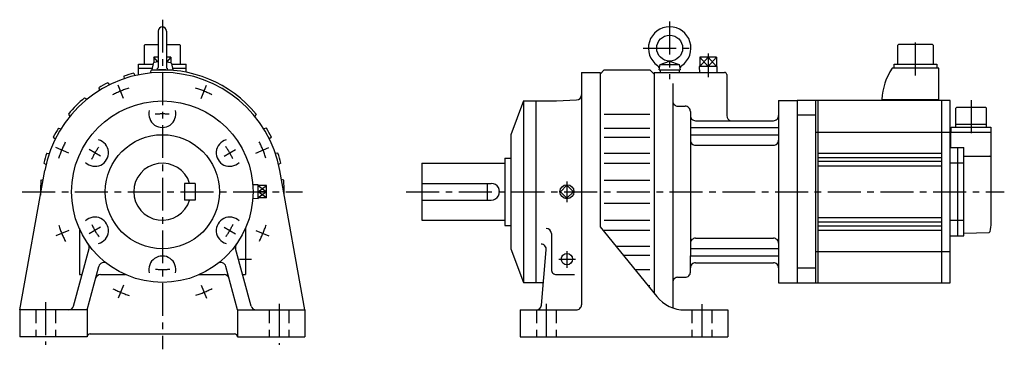
# Model space of a CAD drawing. Extents: x -138 to 812, y -152 to 166.
import ezdxf

# ---------------------------------------------------------------- set-up
doc = ezdxf.new("R2010")
doc.units = 0
doc.linetypes.add('CENTER', pattern=[50.8, 31.75, -6.35, 6.35, -6.35])
doc.linetypes.add('DASHED', pattern=[19.05, 12.7, -6.35])
doc.layers.add('LY_1', color=7, linetype='CONTINUOUS')

msp = doc.modelspace()

# ---------------------------------------------------------------- linework, layer by layer
at = {"layer": 'LY_1', "color": 7, "linetype": 'CENTER'}
for p, q in [((0, 165.917664), (0, -152.000132)), ((488.999996, 164.242404), (488.999996, 108.429401)), ((725.999989, 112.06555), (725.999989, 149.35609)), ((463.514423, 138.499911), (513.942509, 138.499911)), ((525.999997, 133.387362), (525.999997, 110.322752)), ((-4.405717, 125.17039), (-8.071002, 129.649985)), ((8.071169, 129.649924), (4.405919, 125.170372)), ((-37.292491, 90.030051), (-42.523147, 102.657975)), ((37.291167, 90.030746), (42.521767, 102.658528)), ((779.499989, 88.24274), (779.499989, 54.94079)), ((-90.030758, 37.291065), (-102.658681, 42.521723)), ((-59.496859, 34.350379), (-70.592545, 40.756477)), ((59.496839, 34.3505), (70.592592, 40.756635)), ((90.030259, 37.292416), (102.658112, 42.523042)), ((390, 10), (390, -10)), ((-134.999924, 0), (135, 0)), ((235, 0), (811.567942, 0)), ((-90.030129, -37.29267), (-102.658053, -42.523325)), ((-59.496822, -34.35051), (-70.592575, -40.756645)), ((59.496925, -34.350724), (70.592611, -40.756822)), ((90.030848, -37.291179), (102.658771, -42.521837)), ((74.28894, -65.000153), (85.927925, -65.000153)), ((382.049427, -65.000153), (398.248711, -65.000153)), ((390, -57.329865), (390, -73.324127)), ((-37.291006, -90.030889), (-42.521635, -102.658742)), ((37.292614, -90.030287), (42.523269, -102.658209)), ((-112.499924, -106.504049), (-112.499924, -147.657938)), ((112.5, -108.086843), (112.5, -147.657938)), ((370, -108.012075), (370, -146.033182)), ((519.999981, -108.547506), (519.999981, -146.033182))]:
    msp.add_line(p, q, dxfattribs=at)
at = {"layer": 'LY_1', "color": 251, "linetype": 'CONTINUOUS'}
for p, q in [((-3.999939, 154.999847), (-3.999939, 119.899902)), ((4.000015, 154.999847), (4.000015, 119.899902)), ((-17.40003, 140.99998), (-16.40003, 142.00001)), ((-17.40003, 141), (-17.40003, 123)), ((-16.40003, 142), (-3.999939, 142)), ((4.000015, 142), (16.3999, 142)), ((16.3999, 142.00001), (17.3999, 141.00001)), ((17.3999, 123), (17.3999, 141)), ((709.599959, 142), (708.599959, 141)), ((708.599959, 141), (708.599959, 123)), ((742.399949, 142), (709.599959, 142)), ((743.400009, 141.00006), (742.400009, 142.00006)), ((743.399949, 123), (743.399949, 141)), ((-8.940499, 123.508333), (-9.99994, 117.499948)), ((-8.070999, 129.649872), (-8.070999, 124.458539)), ((-3.999939, 129.649869), (-8.070999, 129.649869)), ((-3.999992, 125.248829), (-7.986576, 124.478106)), ((8.071121, 129.649869), (4.000015, 129.649869)), ((4.000064, 125.248835), (7.986685, 124.478106)), ((8.071121, 129.649871), (8.071121, 124.458527)), ((8.940641, 123.508342), (10.000082, 117.499957)), ((479.942879, 122.847293), (488.999996, 126.000008)), ((488.999996, 126.000008), (498.05713, 122.847305)), ((534.071066, 129.650004), (517.928927, 129.650004)), ((517.928927, 129.650004), (517.928927, 120.650004)), ((525.999997, 129.650003), (525.999997, 120.650004)), ((534.071066, 129.650004), (534.071066, 120.650004)), ((-27.550315, 114.224989), (-26.373745, 111.934918)), ((-23, 123), (-9.030132, 123)), ((-23, 112.676528), (-23, 123)), ((-23, 119.20001), (-9.700173, 119.20001)), ((-10.999458, 116.98416), (-11.748166, 114.398338)), ((-10, 117.5), (10, 117.5)), ((-9.199982, 117.5), (-9.199982, 117.139273)), ((9.030276, 123), (23, 123)), ((9.200058, 117.5), (9.200058, 117.139273)), ((9.700317, 119.20001), (23, 119.20001)), ((23, 115.22695), (23, 123)), ((403.999996, 115), (422.000008, 115)), ((403.999996, 115), (403.999996, -109.000082)), ((422.000008, 115), (422.000008, -33.731689)), ((422.00001, 113.499995), (426.000017, 117.499986)), ((426.000023, 117.5), (470.000019, 117.5)), ((470.000082, 117.50008), (474.000095, 113.500067)), ((473.999996, 115.000005), (541.999999, 115.000005)), ((473.999996, 115.000002), (473.999996, -97.946617)), ((478.999996, 117.500004), (499.002599, 117.500004)), ((479.000007, 117.5), (479.942879, 122.847293)), ((479.799996, 117.500004), (479.799996, 115.000004)), ((479.942915, 122.847305), (498.05713, 122.847305)), ((497.634163, 115.000002), (500.999985, 115.000002)), ((497.634182, 115.000004), (501.000004, 115.000004)), ((497.634182, 115.000004), (501.000004, 115.000004)), ((497.69579, 115.000003), (501.000005, 115.000003)), ((498.05713, 122.847305), (499.000005, 117.500001)), ((498.199997, 117.500004), (498.199997, 115.000004)), ((534.507561, 120.650004), (517.492433, 120.650004)), ((517.492434, 120.650004), (517.677124, 114.739914)), ((534.50756, 120.650004), (534.330998, 115.000004)), ((748.499989, 119.19926), (703.500109, 119.19926)), ((705.499989, 119.20001), (705.499989, 123)), ((705.499989, 123), (746.499989, 123)), ((746.499989, 123), (746.499989, 119.20001)), ((748.499989, 87.99998), (748.499989, 119.20001)), ((-52.539546, 105.09958), (-50.878088, 103.133005)), ((-37.163986, 111.467732), (-36.948282, 108.902819)), ((544.014873, 112.99143), (544.014873, 73.392479)), ((-61.284747, 100.251549), (-60.497627, 97.801006)), ((491.999989, 104.225401), (491.999989, -111.98867)), ((491.999989, 104.225401), (491.999989, -111.98867)), ((491.999989, 104.225399), (491.999989, -111.988668)), ((-74.941058, 90.500155), (-72.582555, 89.200769)), ((348.000036, 87.499872), (336.000049, 54.999876)), ((347.999992, 87.5), (379.999943, 87.5)), ((347.999992, 87.5), (347.999992, -87.500143)), ((360, 87.5), (360, -87.500143)), ((379.999973, 87.500354), (399.261679, 88.509817)), ((593.999996, 87.999998), (611.999989, 87.999998)), ((593.999996, 87.999998), (593.999996, -88.000002)), ((759.499989, 88), (611.999989, 88)), ((611.999989, 87.999998), (611.999989, -88.000002)), ((629.999989, -88), (629.999989, 88)), ((631.999989, -88), (631.999989, 88)), ((693.499929, 88.99997), (693.499959, 88.00006)), ((693.499989, 89.00049), (748.499989, 89.00049)), ((751.499989, -88), (751.499989, 88)), ((759.499989, -88), (759.499989, 88)), ((496.99999, 82.500001), (503.999998, 82.500001)), ((508.999996, 77.499998), (508.999996, 61.871843)), ((508.999997, 77.5), (508.999997, 61.871845)), ((508.999997, 77.499999), (508.999997, 61.871844)), ((508.999997, 77.499999), (508.999997, 61.871844)), ((508.999998, 77.499999), (508.999998, 64.153889)), ((764.699939, 62.19998), (764.699939, 80.49994)), ((764.699969, 80.49997), (765.699969, 81.49998)), ((765.699969, 81.49998), (793.299979, 81.49998)), ((794.300009, 80.49997), (793.300009, 81.49998)), ((794.299979, 62.19998), (794.299979, 80.49998)), ((-90.495959, 74.943594), (-89.197421, 72.586628)), ((90.497979, 74.942405), (89.199017, 72.58467)), ((426.000004, 74.942169), (470.000019, 74.942169)), ((513.999997, 68.499999), (588.999998, 68.499999)), ((629.999989, 73.806), (611.999989, 73.806)), ((-100.250198, 61.288), (-97.799076, 60.500688)), ((100.250693, 61.286723), (97.799862, 60.499505)), ((426.000004, 61.286743), (470.000019, 61.286743)), ((508.999996, 61.871843), (593.999996, 61.871843)), ((508.999998, 64.153889), (508.999998, -61.871843)), ((629.999989, 57.5), (798.999989, 57.5)), ((759.999989, 42.5), (759.999989, 57.5)), ((760.449939, 57.5), (760.449939, 62.19998)), ((760.449939, 62.19998), (798.549979, 62.19998)), ((764.699939, 65.19998), (794.299979, 65.19998)), ((798.549979, 62.19998), (798.549979, 57.5)), ((798.999989, -30), (798.999989, 57.5)), ((-105.098254, 52.541025), (-103.13212, 50.879932)), ((105.098805, 52.540333), (103.132511, 50.879105)), ((336.000004, 54.999845), (336.000004, -55)), ((426.000004, 52.540345), (470.000019, 52.540345)), ((508.999996, 54.800775), (508.999996, -54.800777)), ((508.999996, 54.800775), (593.999996, 54.800775)), ((508.999997, 54.800777), (508.999997, -54.800779)), ((508.999997, 54.800776), (508.999997, -54.800778)), ((508.999997, 54.800776), (508.999997, -54.800778)), ((513.999996, 44.772074), (588.999996, 44.772074)), ((759.499989, 42.5), (772.499989, 42.5)), ((766.499989, 42.5), (766.499989, -42.5)), ((772.499989, -42.5), (772.499989, 42.5)), ((-111.467642, 37.165737), (-108.902235, 36.949987)), ((111.46775, 37.164623), (108.902613, 36.948895)), ((330, 32.5), (330, -32.5)), ((330, 32.5), (336.000004, 32.5)), ((426.000004, 37.164702), (470.000019, 37.164702)), ((751.499989, 37), (631.999989, 37)), ((631.999989, 33), (751.499989, 33)), ((751.499989, 29), (631.999989, 29)), ((772.499989, 34.34738), (797.499989, 34.34738)), ((798.999929, 33.48492), (797.499929, 34.34735)), ((-137.5, -114.000082), (-113.161682, 20.480084)), ((-114.223015, 27.554297), (-111.93388, 26.378201)), ((114.223991, 27.552024), (111.934448, 26.375734)), ((137.5, -114.000082), (113.161682, 20.480084)), ((250, 27.5), (330, 27.5)), ((250, 27.5), (250, -27.5)), ((426.000004, 27.552004), (470.000019, 27.552004)), ((631.999989, 25), (751.499989, 25)), ((772.499989, 27.50346), (759.499989, 27.50346)), ((-116.984415, 11.00148), (-114.760594, 11.645372)), ((116.983864, 10.999431), (114.761054, 11.64303)), ((426.000004, 10.999479), (470.000019, 10.999479)), ((21.500015, 7.999878), (21.500015, -8.000031)), ((31.500015, 7.999878), (21.500015, 7.999878)), ((31.500015, 7.999878), (31.500015, -8.000031)), ((92.49, 6.735937), (87.252823, 6.572276)), ((92.49, -6.735938), (92.49, 6.735938)), ((100.49, 5.949747), (92.49, 5.949747)), ((100.49, 0), (92.49, 0)), ((100.49, -5.949747), (100.49, 5.949747)), ((250, 7.999878), (316.999989, 7.999878)), ((313.000001, 7.999878), (313.000001, -8.000031)), ((389.999847, 6.364046), (383.635876, 0.000074)), ((383.636156, 0.000067), (390.000182, -6.363958)), ((389.99981, -6.36381), (396.363779, 0.000158)), ((396.364076, 0.000142), (390.000117, 6.3641)), ((31.500015, -8.000031), (21.500015, -8.000031)), ((92.49, -6.735937), (87.252823, -6.572276)), ((100.49, -5.949747), (92.49, -5.949747)), ((250, -8.000031), (316.999989, -8.000031)), ((426.000004, -11.000309), (470.000019, -11.000309)), ((250, -27.5), (330, -27.5)), ((426.000004, -27.55167), (470.000019, -27.55167)), ((631.999989, -25), (751.499989, -25)), ((759.499989, -27.50366), (772.499989, -27.50366)), ((-79.999924, -35.443726), (-79.999924, -80.000153)), ((80, -35.443726), (80, -80.000153)), ((330, -32.5), (336.000004, -32.5)), ((421.999985, -33.731825), (476.493967, -101.026291)), ((426.000004, -37.163944), (470.000019, -37.163944)), ((631.999989, -29), (751.499989, -29)), ((631.999989, -33), (751.499989, -33)), ((631.999989, -37), (751.499989, -37)), ((375, -40.443726), (375, -75.000153)), ((513.999996, -44.772081), (588.999996, -44.772081)), ((759.499989, -42.5), (772.499989, -42.5)), ((772.500019, -40.03473), (796.855879, -39.18418)), ((-85.507011, -110.294205), (-70.633958, -54.787223)), ((85.506997, -110.294179), (70.633953, -54.787195)), ((335.999997, -54.999998), (347.999997, -87.499996)), ((365.399492, -109.435841), (370.071257, -56.037358)), ((437.23093, -52.540464), (470.000019, -52.540464)), ((508.999996, -54.800777), (593.999996, -54.800777)), ((444.313278, -61.28644), (470.000019, -61.28644)), ((508.999996, -61.871843), (593.999996, -61.871843)), ((508.999996, -77.5), (508.999996, -61.871843)), ((629.999989, -57.5), (759.499989, -57.5)), ((-72.500017, -114.000104), (-61.248282, -72.008065)), ((72.500041, -114.000223), (61.248274, -72.008035)), ((455.370445, -74.94092), (470.000019, -74.94092)), ((513.999996, -68.500004), (588.999996, -68.500004)), ((629.999989, -73.806), (611.999989, -73.806)), ((-79.999924, -80.000153), (-77.389603, -80.000153)), ((-59.55307, -80.000153), (-35.443573, -80.000153)), ((35.443649, -80.000153), (59.553146, -80.000153)), ((77.389832, -80.000153), (80, -80.000153)), ((380, -80.000143), (397.401066, -80.000143)), ((496.999989, -82.50001), (503.999996, -82.50001)), ((347.999992, -87.500143), (367.31842, -87.500143)), ((467.967873, -90.497446), (470.000019, -90.497446)), ((593.999996, -88.000002), (611.999989, -88.000002)), ((611.999989, -88), (759.499989, -88)), ((-137.5, -114.000082), (-137.5, -140.000162)), ((-72.5, -114.000082), (-137.5, -114.000082)), ((-72.5, -114.000082), (-72.5, -140.000162)), ((72.5, -114.000082), (137.5, -114.000082)), ((72.5, -114.000082), (72.5, -140.000162)), ((137.5, -114.000082), (137.5, -140.000162)), ((345, -114.000082), (398.999996, -114.000082)), ((345, -114.000082), (345, -140.000162)), ((503.694153, -114.000082), (544.999943, -114.000082)), ((544.999943, -114.000082), (544.999943, -140.000162)), ((-72.5, -140.000162), (-137.5, -140.000162)), ((-69.499969, -137.000132), (69.500046, -137.000132)), ((72.5, -140.000162), (137.5, -140.000162)), ((345, -140.000162), (544.999943, -140.000162))]:
    msp.add_line(p, q, dxfattribs=at)
at = {"layer": 'LY_1', "color": 7, "linetype": 'CONTINUOUS'}
for p, q in [((517.928927, 120.650004), (525.999996, 129.650004)), ((517.928927, 129.650004), (525.999996, 120.650004)), ((534.071066, 129.650005), (525.999996, 120.650004)), ((525.999996, 129.650004), (534.071066, 120.650003)), ((92.49, 5.949747), (100.49, 0)), ((92.49, 0), (100.49, 5.949747)), ((100.49, 0), (92.49, -5.949747)), ((100.49, -5.949747), (92.49, 0))]:
    msp.add_line(p, q, dxfattribs=at)
at = {"layer": 'LY_1', "color": 7, "linetype": 'DASHED'}
for p, q in [((-121.999969, -114.000082), (-121.999969, -140.000162)), ((-102.999954, -114.000082), (-102.999954, -140.000162)), ((103.000031, -114.000082), (103.000031, -140.000162)), ((122.000046, -114.000082), (122.000046, -140.000162)), ((360.499992, -114.000082), (360.499992, -140.000162)), ((379.499989, -114.000082), (379.499989, -140.000162)), ((510.499973, -114.000082), (510.499973, -140.000162)), ((529.499989, -114.000082), (529.499989, -140.000162))]:
    msp.add_line(p, q, dxfattribs=at)
at = {"layer": 'LY_1', "color": 251, "linetype": 'CONTINUOUS'}
for centre, radius in [((488.999996, 138.500008), 12.5), ((0, 0), 87.5), ((0, 0), 55), ((390, 0), 6.735938), ((390, -65.000153), 5.5)]:
    msp.add_circle(centre, radius, dxfattribs=at)
for centre, radius, start, end in [((0, 154.999847), 4, 0, 179.999964), ((488.999996, 138.500008), 20.5, 304.60665, 235.393317), ((-7.758789, 123.299866), 1.2, 100.941911, 169.999966), ((7.758865, 123.299866), 1.2, 10.000001, 79.058053), ((0, 0), 115, 10.258393, 169.741607), ((0, 0), 117.5, 103.561159, 108.43887), ((0, 0), 117.5, 39.628372, 95.371741), ((-5.199966, 119.899902), 1.2, 269.999963, 0), ((5.200043, 119.899902), 1.2, 179.999978, 270.000028), ((475.085487, 118.334774), 4, 347.954189, 55.393343), ((502.914525, 118.334774), 4, 124.606679, 192.045781), ((541.999999, 113.000004), 2, 0, 90), ((753.420519, 85.91333), 60, 146.30542, 177.05067), ((0, 0), 117.5, 116.561167, 121.438878), ((0, 0), 117.5, 129.628275, 140.371753), ((398.999996, 93.502502), 5, 273.00009, 0), ((496.99999, 87.500013), 5, 179.999995, 269.999997), ((0, 75), 13, 165.541014, 14.459029), ((503.999996, 77.499998), 5, 0, 90.000003), ((503.999997, 77.500004), 5, 0, 90.000003), ((503.999997, 77.5), 5, 0, 90.000003), ((503.999997, 77.5), 5, 0, 90.000003), ((503.999997, 77.499999), 5, 0, 90.000003), ((503.999997, 77.499999), 5, 0, 90.000003), ((503.999997, 77.499999), 5, 0, 90.000003), ((503.999997, 77.499999), 5, 0, 90.000003), ((503.999998, 77.499999), 5, 0, 90.000003), ((513.999996, 73.499998), 5, 179.999991, 270.000001), ((513.999997, 73.499999), 5, 179.999991, 270.000001), ((513.999997, 73.499999), 5, 179.999991, 270.000001), ((549.014874, 73.392479), 5, 179.999991, 258.246599), ((588.999996, 73.499998), 5, 269.999997, 0), ((0, 0), 117.5, 148.56115, 153.438861), ((0, 0), 117.5, 26.561084, 31.438797), ((-64.951859, 37.499999), 13, 225.54106, 74.45885), ((64.951935, 37.499999), 13, 105.541169, 314.458904), ((513.999996, 49.772074), 5, 179.999991, 270.000001), ((589, 49.772076), 5, 269.999997, 0), ((0, 0), 117.5, 161.561158, 166.438869), ((0, 0), 117.5, 13.561172, 18.438903), ((0, 0), 27.5, 16.912124, 343.087544), ((0, 0), 117.5, 174.628266, 181.581881), ((0, 0), 117.5, 358.418184, 5.371741), ((316.999989, 0), 8, 269.999997, 90.000003), ((-64.951859, -37.5), 13, 285.541137, 134.45894), ((64.951935, -37.5), 13, 45.541075, 254.458834), ((370, -40.443726), 5, 0, 89.999982), ((768.951829, -29.99307), 30.048155, 343.61989, 359.9868), ((513.999996, -49.772081), 5, 90.000003, 180.000005), ((588.999996, -49.772081), 5, 0, 90.000003), ((796.820969, -38.18491), 1, 272.000742, 343.61965), ((-75.463486, -53.493042), 5, 345.000035, 35.331428), ((75.463638, -53.493042), 5, 144.668734, 194.999934), ((365.090084, -55.601501), 5, 355.000048, 89.999982), ((0, -75.000153), 13, 345.540978, 194.458983), ((-56.418533, -73.302155), 5, 52.415288, 164.999871), ((56.418762, -73.302155), 5, 15.000146, 127.584724), ((380, -75.000153), 5, 179.999978, 270.000028), ((513.999996, -73.500004), 5, 90.000003, 180.000005), ((588.999996, -73.500004), 5, 0, 90.000003), ((-59.55307, -85.000153), 5, 90.000003, 164.999994), ((59.553146, -85.000153), 5, 14.999992, 90.000003), ((496.999989, -87.50001), 5, 90.000003, 180.000005), ((503.999996, -77.5), 5, 269.999997, 0), ((503.694153, -79.000092), 35, 219.000006, 269.999997), ((-90.336456, -109.000082), 5, 270.000018, 344.999938), ((90.336685, -109.000082), 5, 194.999951, 270.000018), ((360.418339, -109.000082), 5, 269.999997, 354.999997), ((398.999996, -109.000082), 5, 269.999997, 0), ((-69.499969, -140.000162), 3, 89.999982, 179.999964), ((69.500046, -140.000162), 3, 0, 89.999982)]:
    msp.add_arc(centre, radius, start, end, dxfattribs=at)
at = {"layer": 'LY_1', "color": 7, "linetype": 'CENTER'}
for radius, start, end in [(105, 107.946646, 117.234719), (105, 62.946648, 72.234721), (75, 84.950136, 95.413358), (105, 152.94665, 162.234724), (105, 17.946648, 27.234724), (75, 144.950138, 155.413359), (75, 24.95014, 35.413359), (105, 197.946645, 207.234719), (75, 204.950143, 215.413365), (75, 324.95014, 335.413358), (105, 332.946649, 342.234724), (75, 264.950138, 275.41336), (105, 242.94665, 252.234723), (105, 287.946647, 297.234721)]:
    msp.add_arc((0, 0), radius, start, end, dxfattribs=at)

doc.saveas('drawing.dxf')
